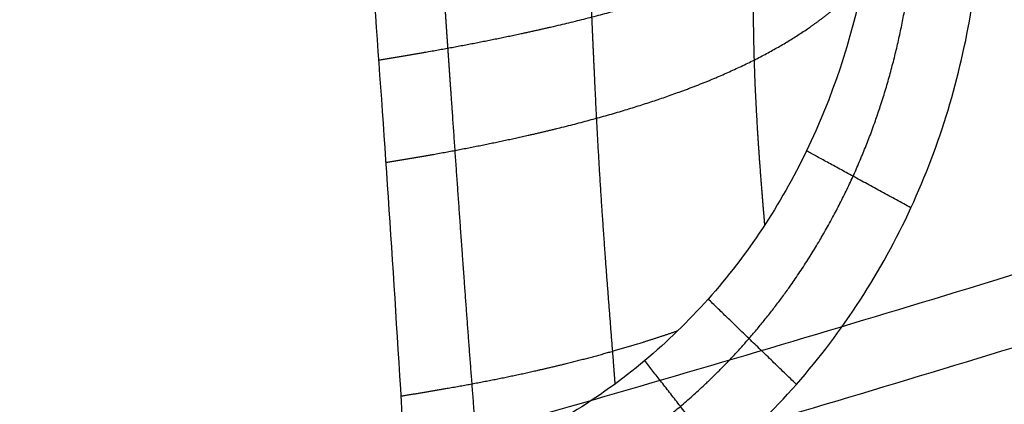
# Model space of a CAD drawing. Units: millimetres. Extents: x -502 to 502, y -351 to 171.
# Drawn here: x 267 to 307, y -299 to -283 of the extents above; entities that cross this region are included whole.
import ezdxf

# ---------------------------------------------------------------- set-up
doc = ezdxf.new("R2010")
doc.units = ezdxf.units.MM
doc.layers.add('8643111', color=7, linetype='Continuous')

msp = doc.modelspace()

# ---------------------------------------------------------------- linework, layer by layer
at = {"layer": '8643111'}
for points, degree, knots in [([(285.6496277325405, -171.2450627443393, 36.74576708069657), (286.0721952414103, -174.6366801618668, 38.93606848062231), (286.5548732909241, -178.0558786064865, 41.07594710190371), (287.0930399056098, -181.5005373379694, 43.16928001551059), (288.2204533948075, -189.804585249867, 48.42029500334587), (289.0122118801193, -197.9546217417705, 53.95286889624302), (289.3936103719975, -202.7186420937406, 57.28490130733024), (290.1442853332248, -211.8851067036936, 63.67581694157905), (290.8842946820242, -221.0466775205775, 70.07567925662791), (291.2397223238102, -225.4427674040492, 73.14617935037793), (291.9463922423528, -234.2499925017297, 79.30419177408825), (292.6660953894086, -243.063197745741, 85.45127147954489), (293.0334477470483, -247.4817248844215, 88.52527012228249), (293.6149665644727, -254.2945513736595, 93.24681069656802), (294.3934069151854, -261.1977330328564, 97.80316674927928), (294.6983558094888, -263.6336868544122, 99.37455726780347), (295.2279888997595, -267.3207500688316, 101.6710709360956), (295.7554702969866, -271.0068260037639, 103.969389518142), (295.9253584617255, -272.232792870911, 104.7404774542676), (296.180644406619, -274.3058064315363, 106.0828316958568), (296.3438598973395, -276.3365745282003, 107.5024177854589), (296.3915743400173, -277.1663306577327, 108.1052941640868), (296.4332056016106, -278.3931560768845, 109.0314840722965), (296.445465869677, -279.6065049550577, 109.9823113750786), (296.4470556902174, -280.0070949128058, 110.2991885282944), (296.4474988279841, -281.2080804691115, 111.2544046319766), (296.4436377715879, -282.4070910956623, 112.2132312410302), (296.4468634142029, -283.2094928852006, 112.8479025353219), (296.4825328286887, -285.3233852794901, 114.4872022209526), (296.5927412699347, -287.4714790448576, 116.0639760199143), (296.6858072972161, -288.8107854709888, 117.0177523886586), (296.7935190858386, -290.1568119354681, 117.9592433915476), (296.9099158805058, -291.5068234146049, 118.893449114131)], 5, [-89.80360610600255, -89.80360610600255, -89.80360610600255, -89.80360610600255, -89.80360610600255, -89.80360610600255, -69.51284690778103, -69.51284690778103, -69.51284690778103, -40.39382104320676, -40.39382104320676, -40.39382104320676, -13.53383567481328, -13.53383567481328, -13.53383567481328, 13.43380355676153, 13.43380355676153, 13.43380355676153, 28.00297106107567, 28.00297106107567, 28.00297106107567, 35.28755400916792, 35.28755400916792, 35.28755400916792, 40.41374230747905, 40.41374230747905, 40.41374230747905, 42.95100466560862, 42.95100466560862, 42.95100466560862, 48.03314869015361, 48.03314869015361, 48.03314869015361, 56.26058056447447, 56.26058056447447, 56.26058056447447, 56.26058056447447, 56.26058056447447, 56.26058056447447]), ([(275.3470649862241, -175.5299212259706, 31.50779196184713), (275.7054476018554, -178.9310107480944, 33.78290862558528), (276.0970574906297, -182.3473462205816, 36.03015311548528), (276.4753789286259, -185.7575844410087, 38.28854441247095), (277.2538189614807, -193.9404325161107, 43.86326505783222), (277.8897984404875, -202.0579142125193, 49.55748649106873), (278.2601055961859, -206.8168454329882, 52.89882269464714), (278.9581600071049, -215.9591657115325, 59.33387824737544), (279.662005002675, -225.1041429328258, 65.7640764596165), (279.9923938649978, -229.488744061704, 68.85557993843697), (280.6599746385211, -238.2780335568916, 75.04638167478663), (281.3202823007496, -247.063985869026, 81.24328434567427), (281.6503029284735, -251.4653837747942, 84.34859812120604), (282.1582062016017, -258.2444326221718, 89.13188993348643), (282.6699383234574, -265.0252382925352, 93.91196997645478), (282.8506438018265, -267.4041844584099, 95.58758012438516), (283.1228602936345, -270.9731350412559, 98.10002364538988), (283.3921403416318, -274.5407382707959, 100.614930355939), (283.4812062224659, -275.7296207669314, 101.4538147898974), (283.6306475291435, -277.7540687384203, 102.8849551364892), (283.7764830886717, -279.7768622544976, 104.3191201071927), (283.8361690112087, -280.6121113592266, 104.9119543987995), (283.9243087396014, -281.860276650935, 105.7991314133382), (284.0114754339381, -283.1079954772107, 106.6871246421441), (284.0402503276574, -283.5210589916461, 106.9811980255872), (284.1264079030634, -284.761373627177, 107.8645139254596), (284.2122110648896, -286.0015256441316, 108.7481271195724), (284.269288872887, -286.8286368774567, 109.3376253744875), (284.4577920602791, -289.5412931991752, 111.2694152597371), (284.6497000016188, -292.2555117529071, 113.1983491208471), (284.7865906602069, -294.1435645215125, 114.5360562879268), (284.9692036621182, -296.6392759714522, 116.3022921468802), (285.1649340051144, -299.1410061617889, 118.0575247311853), (285.2138569661839, -299.7501334096101, 118.4833686353077), (285.261270309845, -300.3585679869281, 118.9104788581777), (285.3060993361764, -300.9658167801033, 119.3397568948722)], 5, [-90.05058437477435, -90.05058437477435, -90.05058437477435, -90.05058437477435, -90.05058437477435, -90.05058437477435, -69.51284690778103, -69.51284690778103, -69.51284690778103, -40.39382104320676, -40.39382104320676, -40.39382104320676, -13.53383567481328, -13.53383567481328, -13.53383567481328, 13.43380355676153, 13.43380355676153, 13.43380355676153, 28.00297106107567, 28.00297106107567, 28.00297106107567, 35.28755400916792, 35.28755400916792, 35.28755400916792, 40.41374230747905, 40.41374230747905, 40.41374230747905, 42.95100466560862, 42.95100466560862, 42.95100466560862, 48.03314869015361, 48.03314869015361, 48.03314869015361, 59.61498324028722, 59.61498324028722, 59.61498324028722, 63.33768126073738, 63.33768126073738, 63.33768126073738, 63.33768126073738, 63.33768126073738, 63.33768126073738]), ([(267.5695652971079, -177.1545740771444, 29.84157522882808), (269.3031922910657, -182.7926044487321, 34.10375424447334), (270.6567453386891, -187.9881874158619, 37.97998234670017), (271.5859086599631, -192.6475830826905, 41.39675243130618), (271.6036518413657, -192.7370280818507, 41.46232361399309), (271.6081935851806, -192.75995176514, 41.47912755190156), (271.6168303825484, -192.8036111670957, 41.51112881577698), (271.6297600365316, -192.8690630433551, 41.55909963800002), (271.6768877843011, -193.1086437658897, 41.73465084332742), (271.7860665060716, -193.6716992329725, 42.14689701144806), (272.0097686444136, -194.8677578252839, 43.0208908667488), (272.1818590215715, -195.864365931876, 43.74616393984608), (272.4997808802206, -197.8194735367309, 45.16489072982661), (272.6877729828049, -199.1503554298132, 46.12474478475964), (272.8404715814197, -200.4613323916115, 47.06352641175785), (272.8532512810104, -200.5732552329758, 47.14362052527707), (272.8617024599782, -200.6477712143952, 47.19693373804971), (272.8664809704662, -200.690075708295, 47.22719692449949), (272.8895217501408, -200.8937312493958, 47.37289313389071), (272.9448216035691, -201.3825023177733, 47.72256586776005), (273.0738689712423, -202.5229524322301, 48.53848173276849), (273.3320252192797, -204.8037890159786, 50.17036474003874), (273.5718708588864, -206.9215875423324, 51.68577990454573), (273.7385771879324, -208.3927804206564, 52.73860592249844), (273.7579024034675, -208.5633157351244, 52.86064696769108), (273.7587677139181, -208.5709516429275, 52.86611149344398), (273.7593445880614, -208.5760422477295, 52.86975451091068), (273.759744815836, -208.5795740404435, 52.87228198761974), (273.760312632686, -208.5845846991633, 52.87586779416682), (273.7616774604759, -208.5966280504846, 52.8844864598686), (273.7648765284835, -208.6248535966572, 52.9046857897608), (273.7713325307988, -208.6818022640292, 52.94544088923055), (273.791986385713, -208.8639114391585, 53.07576882272915), (273.843666358601, -209.3189939357417, 53.4014689166288), (273.8976868247908, -209.7936679129224, 53.74122168263173), (274.014074439619, -210.815828211604, 54.47286924861098), (274.1027988721196, -211.5943507806379, 55.03015700456181), (274.4016376216144, -214.2213150725262, 56.91058840830816), (274.6444779624758, -216.3611416551219, 58.44230019199762), (275.4958030807123, -223.947797987669, 63.87170808664163), (276.2280659065408, -230.56163411686, 68.60367674117197), (277.1459409618161, -239.2490558404435, 74.8132795400092), (277.2021458762635, -239.782345574272, 75.19444595995387), (277.2597410761443, -240.3303080376292, 75.58607862954474), (277.2623210613134, -240.3548570882004, 75.60362396821203), (277.2640412948259, -240.3712261036803, 75.61532298232169), (277.2650334364744, -240.3806673377934, 75.62207067175527), (277.2683036413646, -240.4117877892793, 75.64431257112773), (277.2761480084133, -240.4864510303214, 75.6976744400647), (277.294422672707, -240.660484358792, 75.82205464068545), (277.3308566778416, -241.0078273895719, 76.07029173433199), (277.4446400562354, -242.0949281130736, 76.84717609519458), (277.7079043270385, -244.6285952236672, 78.65753203520734), (277.9385319722177, -246.8879164159352, 80.27121550698212), (278.3837702868839, -251.300523819189, 83.42203002519003), (278.6592472764628, -254.1008802606938, 85.42050313687315), (279.4253411421727, -262.0770428131856, 91.1097127705561), (279.8826400293272, -267.1248439694367, 94.70577251747905), (280.2698703752189, -271.6607357267802, 97.93313317464826), (280.3024317549281, -272.0445317441385, 98.20617569318202), (280.3159119228849, -272.2037529605957, 98.31944502105193), (280.3185378802585, -272.2347829369288, 98.34151942941514), (280.3246239528106, -272.3067510964107, 98.39271608728012), (280.3337515145808, -272.4147604031042, 98.4695505576315), (280.3915298561367, -273.0999036518473, 98.95691905738083), (280.5431066841528, -274.920033594043, 100.2513128071008), (280.687313763071, -276.7112048251351, 101.5242541762249), (280.9737100283864, -280.3520520000273, 104.1105680736636), (281.1619538014106, -282.8572894812058, 105.8886855508766), (281.716293888776, -290.607371650958, 111.3847626192779), (282.0720544981476, -296.0865831467493, 115.264446847228), (282.405177118497, -301.879491816186, 119.3596864238944)], 3, [-154.4153047900928, -154.4153047900928, -154.4153047900928, -154.4153047900928, -135.1133916913504, -134.8117992991826, -134.8117992991826, -134.7364012011406, -134.7364012011406, -134.6610031030986, -134.5102069070147, -133.907022122679, -132.7006525540075, -130.2879134166648, -130.2879134166648, -125.4624351419791, -125.1608427498113, -125.0100465537273, -125.0100465537273, -124.8592503576434, -124.8592503576434, -124.2560655733076, -123.0496960046361, -120.636956867293, -115.8114785926068, -115.208293808271, -115.1894442837606, -115.1800195215053, -115.1800195215053, -115.1705947592501, -115.1705947592501, -115.1328957102291, -115.0574976121869, -114.9067014161026, -114.6051090239343, -113.3987394552611, -110.9860003179148, -110.9860003179148, -106.1605220432222, -106.1605220432222, -96.50956549383696, -96.50956549383696, -77.20765239506653, -77.20765239506653, -76.00128282639342, -75.96358377737235, -75.94473425286182, -75.94473425286182, -75.92588472835132, -75.92588472835132, -75.85048663030932, -75.69969043422523, -75.39809804205707, -74.79491325772075, -72.3821741203753, -67.55669584568444, -67.55669584568444, -57.90573929630271, -57.90573929630271, -38.60382619753931, -37.39745662886654, -36.79427184453012, -36.79427184453012, -36.643475648446, -36.643475648446, -36.49267945236188, -36.19108706019358, -33.77834792284731, -28.95286964815484, -28.95286964815484, -19.30191309876989, -19.30191309876989, 0, 0, 0, 0]), ([(0, -296.5457101043059, 73.8633182301192), (12.27294176182924, -296.5457101043061, 73.86331823011925), (24.54405767409895, -296.3201803364136, 73.86332149353387), (49.069791535498, -295.4170660632081, 73.86332574838953), (61.31018259761493, -294.7400849520639, 73.86332673133586), (97.96430871693853, -292.0366863462131, 73.86332196484466), (122.3111079706022, -289.3389295073516, 73.86330583499736), (152.6337784735865, -284.8551672774682, 73.8633038705692), (158.6935566278109, -283.9025551951624, 73.86330429611652), (170.7985853476931, -281.8859177057142, 73.86330667043255), (176.8383471455165, -280.8228461997541, 73.8633086518092), (194.9193042360108, -277.4690702077094, 73.86331559889238), (206.9221514949392, -275.0137195339778, 73.86332125560212), (242.777220663085, -266.98873725079, 73.86333333152618), (266.4761951013136, -260.7611420014108, 73.86333367839407), (289.9701952482396, -253.6534954863983, 73.86332939882615)], 3, [0, 0, 0, 0, 36.7775273498289, 36.7775273498289, 73.55505469965773, 73.55505469965773, 147.1101093993155, 147.1101093993155, 165.4988730742299, 165.4988730742299, 183.8876367491443, 183.8876367491443, 220.665164098973, 220.665164098973, 294.2202187986305, 294.2202187986305, 294.2202187986305, 294.2202187986305]), ([(290.9877330138282, -257.0169229130141, 74.99999999999976), (267.4112869216555, -264.1495056134476, 74.99999999999976), (243.6291487159815, -270.3989565987921, 74.99999999999974), (207.6482652966504, -278.4521367254391, 74.99999999999973), (195.603301575188, -280.9161211902886, 74.99999999999972), (177.4589001771695, -284.2816908512477, 74.99999999999972), (171.3979453004234, -285.3485005687025, 74.99999999999972), (159.2504399232936, -287.3722261111454, 74.99999999999972), (153.1693967903302, -288.3281849100569, 74.99999999999974), (122.7403191937861, -292.8276884291235, 74.99999999999972), (98.30807929949962, -295.5348736813715, 74.99999999999972), (61.52532654010516, -298.2477358172597, 74.99999999999972), (49.2419821500044, -298.9270899022879, 74.99999999999979), (24.63018492169982, -299.8333755173621, 74.99999999999979), (12.31600873582739, -300.0597015375037, 74.99999999999974), (0, -300.0597015375037, 74.99999999999972)], 3, [-1547.058160269427, -1547.058160269427, -1547.058160269427, -1547.058160269427, -1473.244989087843, -1473.244989087843, -1436.338403497052, -1436.338403497052, -1417.885110701656, -1417.885110701656, -1399.43181790626, -1399.43181790626, -1325.618646724676, -1325.618646724676, -1288.712061133885, -1288.712061133885, -1251.805475543093, -1251.805475543093, -1251.805475543093, -1251.805475543093]), ([(300.9054573417433, -281.640770814521, 118.1591095801388), (300.4132129898583, -284.0256692099346, 118.3722451776032), (299.650429920842, -286.340135117777, 118.5542289378192), (297.5633426270163, -290.6661156358003, 118.8498716627726), (296.2146706168908, -292.7121351938744, 118.9671084563139), (293.8356310123507, -295.3860135464227, 119.1039856168835), (292.9817262159723, -296.2173770394751, 119.1435370172267), (291.1484778083742, -297.7544615417728, 119.2129290855863), (290.1610654965673, -298.4639373352296, 119.2428956016368), (288.1191279115772, -299.7069829618109, 119.2930859243536), (287.0598190629169, -300.246195520435, 119.313565919863), (285.4139461217916, -300.9323736272195, 119.3386496708695), (284.8558607469049, -301.1405777004289, 119.3460734671454), (284.146146748632, -301.3747773707175, 119.3542873697732), (284.003597774896, -301.4203131976721, 119.3558767551571), (283.7172771819885, -301.5087611164225, 119.358950997999), (283.5738508064355, -301.5502511385866, 119.3597921850519), (283.0696172786077, -301.6923538266564, 119.3594440181781), (282.7388941798628, -301.7858073489382, 119.3596548994404), (282.405177118497, -301.879491816186, 119.3596864238944)], 3, [5.621422257337295, 5.621422257337295, 5.621422257337295, 5.621422257337295, 12.88557168366584, 12.88557168366584, 20.14972110999439, 20.14972110999439, 23.78179582315867, 23.78179582315867, 27.41387053632295, 27.41387053632295, 31.04594524948724, 31.04594524948724, 32.86198260606935, 32.86198260606935, 33.31599194521488, 33.31599194521488, 33.77000128436042, 33.77000128436042, 34.6780199626515, 34.6780199626515, 34.6780199626515, 34.6780199626515]), ([(283.7730177161401, -306.7627682818947, 120.9999999999997), (284.1092227754972, -306.6684672384304, 120.9999999999997), (284.4488407320665, -306.5724377999816, 120.9999999999997), (284.9543892929974, -306.4300802364157, 120.9999999999997), (285.115683855044, -306.3833139333564, 120.9999999999997), (285.4607369230163, -306.2765928924885, 120.9999999999997), (285.6325305978718, -306.2216461910936, 120.9999999999997), (286.4878399321827, -305.9390337948831, 120.9999999999997), (287.1603896046014, -305.6877541472095, 120.9999999999997), (289.1428794533593, -304.859792173993, 120.9999999999997), (290.4178726082791, -304.2092262362906, 120.9999999999997), (292.8706100898117, -302.7111634389426, 120.9999999999997), (294.0539602699414, -301.8569486538364, 120.9999999999997), (296.2432777794593, -300.0096953128455, 120.9999999999997), (297.2590135048754, -299.0121120276658, 120.9999999999997), (300.0737324527473, -295.8105747076575, 120.9999999999997), (301.6474862535308, -293.3692864837565, 120.9999999999997), (304.0107314076927, -288.2418155636074, 120.9999999999997), (304.8278944333798, -285.5142290489178, 120.9999999999997), (305.2800759066032, -282.7366501153347, 120.9999999999997)], 3, [40.27980852528608, 40.27980852528608, 40.27980852528608, 40.27980852528608, 41.34955713813805, 41.34955713813805, 41.88443144456402, 41.88443144456402, 42.41930575098999, 42.41930575098999, 44.55880297669388, 44.55880297669388, 48.83779742810171, 48.83779742810171, 53.11679187950953, 53.11679187950953, 57.39578633091736, 57.39578633091736, 65.953775233733, 65.953775233733, 74.51176413654863, 74.51176413654863, 74.51176413654863, 74.51176413654863])]:
    msp.add_open_spline(points, degree=degree, knots=knots, dxfattribs=at)
at = {"layer": '8643111', "extrusion": (-0.6857115546616617, -0.4532403734799045, -0.569537380381028)}
msp.add_open_spline([(280.14225926982, -173.9046643352013, 33.42139326756593), (280.5392080008671, -177.3030709281503, 35.64794201680667), (280.98838979212, -180.7254440573072, 37.8306758876297), (281.4717351385769, -184.163492738943, 39.98475219889747), (282.448044047732, -192.4167521159116, 45.37727632180626), (283.1561884618651, -200.5469673131635, 50.99474600076667), (283.5450640700583, -205.3144184535399, 54.32050635087746), (284.2733800345986, -214.4706238962623, 60.73017747672267), (285.0096472531112, -223.6304776798935, 67.13317881875406), (285.3563375465333, -228.0225585320541, 70.21100809928635), (286.0527483424742, -236.8250763498857, 76.37762622614528), (286.7521746220061, -245.6289777875392, 82.541714862008), (287.1029460776667, -250.0398969709194, 85.62962213290668), (287.653193581833, -256.8383749794082, 90.37739415495732), (288.2781639944255, -263.6711387309369, 95.06248604417007), (288.5098625094897, -266.0734824624347, 96.69532148772583), (288.8836390831648, -269.6890327152534, 99.12257293621984), (289.2409102392446, -273.2970096479358, 101.563669693882), (289.3556089825442, -274.4976534868079, 102.3810524055347), (289.5334440506098, -276.5351296075995, 103.7883750933163), (289.6767159606003, -278.5567468227088, 105.2246905409915), (289.729649098153, -279.3888974900798, 105.8231892997517), (289.7999012903466, -280.6288552925045, 106.7253709918417), (289.8608108452077, -281.8645263337492, 107.6353896078715), (289.8801984843208, -282.273282614884, 107.9373373417502), (289.9367567756169, -283.500015960939, 108.8454821341482), (289.9903780276194, -284.725401680453, 109.7560906156241), (290.0269309076409, -285.5430952877547, 110.3628058825756), (290.1553223563139, -288.2281700327907, 112.3450195515429), (290.3195250893999, -290.9296763718593, 114.2971934895272), (290.4585082327661, -292.8186892529217, 115.6331454087868), (290.6294797584173, -294.9782538978339, 117.1458902526517), (290.7979485893846, -297.1366702102104, 118.6607344424645), (290.8185971423072, -297.4020188243986, 118.8470396040327), (290.8391604867674, -297.6673283416685, 119.0334162413753), (290.8596236624002, -297.9325918976293, 119.2198769037587)], degree=5, knots=[-89.92127498242047, -89.92127498242047, -89.92127498242047, -89.92127498242047, -89.92127498242047, -89.92127498242047, -69.51284690778103, -69.51284690778103, -69.51284690778103, -40.39382104320676, -40.39382104320676, -40.39382104320676, -13.53383567481328, -13.53383567481328, -13.53383567481328, 13.43380355676153, 13.43380355676153, 13.43380355676153, 28.00297106107567, 28.00297106107567, 28.00297106107567, 35.28755400916792, 35.28755400916792, 35.28755400916792, 40.41374230747905, 40.41374230747905, 40.41374230747905, 42.95100466560862, 42.95100466560862, 42.95100466560862, 48.03314869015361, 48.03314869015361, 48.03314869015361, 59.61498324028722, 59.61498324028722, 59.61498324028722, 61.23859987747335, 61.23859987747335, 61.23859987747335, 61.23859987747335, 61.23859987747335, 61.23859987747335], dxfattribs=at)
at = {"layer": '8643111'}
for points, weights in [([(-2.842e-13, -339.6216525450185, 74.99999999999969), (257.7306815666726, -339.6216525450186, 74.99999999999969), (485.8848125734953, -219.7433946107992, 74.99999999999977)], [1, 0.9708868150160771, 1]), ([(487.2003987285754, -222.2472382697684, 72.9999999999998), (258.4285155133946, -342.4500796697815, 73.00000000000605), (-2.842e-13, -342.4500796697812, 73.00000000000605)], [1, 0.9708868150160693, 1]), ([(488.5159848836554, -224.751081928738, 70.99999999999976), (6.42e-14, -481.4303933330143, 70.99999999999962), (-488.5159848836554, -224.751081928738, 70.99999999999976)], [1, 0.885242415144124, 1]), ([(488.9814035198303, -225.3215503318071, 120.9999999999998), (259.382155820836, -346.0000000000068, 120.9999999999997), (0, -346.0000000000002, 120.9999999999997)], [1, 0.970870098915657, 1]), ([(-1.287e-13, -346.0000000000005, 120.9999999999997), (259.3821558208338, -346.0000000000005, 120.9999999999997), (488.9814035198297, -225.3215503318079, 120.9999999999998)], [1, 0.9072548917096046, 0.8732455585023167]), ([(-489.1786173943827, -225.8217785026262, 70.99999999999977), (1.07e-14, -482.9018396296945, 70.99999999999962), (489.1786173943826, -225.8217785026261, 70.99999999999976)], [1, 0.8852032311842701, 1]), ([(-490.5733807652093, -228.4757704705057, 73.89530150989226), (3.58e-14, -486.2888273579764, 73.89530150989381), (490.5733807652094, -228.475770470506, 73.89530150989226)], [1, 0.8852032311842706, 1]), ([(-5.68e-14, -350.9969541350958, 115.8255025164873), (260.6153820207398, -350.9969541351028, 115.8255025164873), (491.3062538017554, -229.7447416904169, 115.8255025164872)], [1, 0.9708700989156566, 1]), ([(-1.293e-13, -350.9990421373864, 115.9021342315226), (260.6158973304764, -350.9990421373864, 115.9021342315226), (491.3072252520785, -229.7465899430608, 115.9021342315226)], [0.9920358235329244, 0.9000293536514117, 0.8662908767753144]), ([(1.137e-13, -351.0000000000003, 115.9999999999997), (260.6161337267388, -351.0000000000061, 115.9999999999997), (491.3076709009903, -229.7474378214927, 115.9999999999997)], [1, 0.9708700989156579, 1])]:
    msp.add_rational_spline(points, weights, degree=2, dxfattribs=at)
for points, weights, degree, knots in [([(489.1786173943825, -225.8217785026262, 70.99999999999977), (259.4832266901474, -346.5345467699441, 70.99999999999969), (1.288e-13, -346.5345467699442, 70.99999999999969), (-259.4832266901478, -346.5345467699442, 70.99999999999969), (-489.1786173943833, -225.8217785026258, 70.99999999999976)], [0.8732528958296908, 0.9072648954024236, 1, 0.9072648954024234, 0.8732528958296908], 2, [2780.521406447025, 2780.521406447025, 2780.521406447025, 3303.493207128329, 3303.493207128329, 3826.465007809634, 3826.465007809634, 3826.465007809634]), ([(-490.9398176295297, -229.1102563545113, 94.86040201318951), (-260.4192282729838, -350.2648366930486, 94.86040201318943), (-1.292e-13, -350.2648366930486, 94.86040201318943), (260.419228272983, -350.2648366930486, 94.86040201318943), (490.9398176295286, -229.1102563545117, 94.86040201318949)], [0.8732492244197512, 0.9072598900446989, 1, 0.9072598900446991, 0.8732492244197514], 2, [2792.679972677359, 2792.679972677359, 2792.679972677359, 3317.972289444334, 3317.972289444334, 3843.264606211308, 3843.264606211308, 3843.264606211308]), ([(290.4530109617936, -255.2494221123058, 74.70876635067161), (266.919361086027, -262.3690613081147, 74.70876747553052), (243.1803309841962, -268.6071585703847, 74.70876738426159), (207.2649117218704, -276.6456051885872, 74.70876421071912), (195.2418022686186, -279.1050855006933, 74.708762724378), (177.130288127342, -282.464496182053, 74.708760899221), (171.0802651836485, -283.5293613312018, 74.70876037848222), (158.9546613355461, -285.5493952147091, 74.70875975487209), (152.8845729984386, -286.5036097047733, 74.70875964559332), (122.5102828129847, -290.9948970998681, 74.70876014942368), (98.12210258277317, -293.6970929115769, 74.70876443935074), (61.40608863045426, -296.4048276048522, 74.70876562910985), (49.14506075912482, -297.0828708754229, 74.70876539126027), (24.57795131404929, -297.9873445151733, 74.70876427317626), (12.28662302177002, -298.213077522067, 74.70876341662174), (-6.4e-15, -298.2130775207324, 74.70876341607189)], [0.9757303463894912, 0.9757304454200549, 0.975730432498981, 0.9757301680706314, 0.9757300442077916, 0.9757298920926715, 0.9757298487097171, 0.9757297967289752, 0.9757297960259907, 0.9757297960259907, 0.9757303227555721, 0.9757302184368827, 0.9757302664422358, 0.975730173259294, 0.9757301018376758, 0.975730101837676], 3, [-1.9136e-12, -1.9136e-12, -1.9136e-12, -1.9136e-12, 73.81317154151574, 73.81317154151574, 110.7197573122736, 110.7197573122736, 129.1730501976525, 129.1730501976525, 147.6263430830315, 147.6263430830315, 221.4395146245472, 221.4395146245472, 258.3461003953051, 258.3461003953051, 295.252686166063, 295.252686166063, 295.252686166063, 295.252686166063]), ([(283.0555324405054, -304.1961663023576, 120.5797127557605), (283.3906458301073, -304.102167917234, 120.5797143419972), (283.7248121214285, -304.0076756799014, 120.5796577712383), (284.2289145598132, -303.8657261539452, 120.5797513848825), (284.3807896246007, -303.8215922481583, 120.5795248678413), (284.6948266593702, -303.7239729674583, 120.5786968359719), (284.8511694805014, -303.6737134146713, 120.5782686495462), (285.6296336932064, -303.4151745373806, 120.5760549304497), (286.2415774939424, -303.1853235574941, 120.5740526113188), (288.0457174966445, -302.4277576566366, 120.5672770184735), (289.2057352114982, -301.8323113714305, 120.5617335033303), (291.4367580163999, -300.4611603471047, 120.5480958109059), (292.5134669945667, -299.6785102261663, 120.5399226899823), (294.5050776090856, -297.9856955923186, 120.5208897638257), (295.4293954159731, -297.0702568150226, 120.5099815611884), (297.9939975200498, -294.1269134814131, 120.4718638693979), (299.4260408505781, -291.8737414144475, 120.4387668194445), (301.5676304634055, -287.1527072235243, 120.3526402274212), (302.3013927648364, -284.619660061247, 120.2978869578645), (302.6949557043207, -282.08905542689, 120.2305761599671)], [0.9757323024375623, 0.9757328902044812, 0.9757261041563408, 0.9757366522403575, 0.9757111472736583, 0.9756177248280624, 0.9755693530442737, 0.9753189415102708, 0.9750913298290206, 0.9743151202285745, 0.9736736578794857, 0.9720558802552162, 0.9710710439953374, 0.9687035191083496, 0.9673179311489222, 0.9622952968117346, 0.9577696635878301, 0.9445177560506072, 0.9356595058353532, 0.9230576204468743], 3, [0.0024567443876559, 0.0024567443876559, 0.0024567443876559, 0.0024567443876559, 1.069748612849717, 1.069748612849717, 1.604622919274562, 1.604622919274562, 2.139497225699406, 2.139497225699406, 4.278994451398784, 4.278994451398784, 8.557988902797597, 8.557988902797597, 12.83698335419641, 12.83698335419641, 17.11597780559522, 17.11597780559522, 25.67396670839282, 25.67396670839282, 34.23195555291994, 34.23195555291994, 34.23195555291994, 34.23195555291994])]:
    msp.add_rational_spline(points, weights, degree=degree, knots=knots, dxfattribs=at)
at = {"layer": '8643111', "extrusion": (-0.08591592578979129, 0.8273977626292921, -0.5550057622148842)}
msp.add_open_spline([(281.3027099754786, -284.8275563036296, 107.285898112856), (281.8716057660435, -284.7360145442514, 107.3343016434153), (282.435617662663, -284.6422318665727, 107.3868019513644), (282.9947401103016, -284.5462057217297, 107.443403696457), (284.7831048036647, -284.2287293558355, 107.6398525154965), (286.516894247713, -283.8862117674444, 107.8820809214657), (287.685045175821, -283.6367305012535, 108.0731734834423), (290.3471465167149, -283.0168682690651, 108.5851604611421), (292.796614778901, -282.2994418058212, 109.2755113424983), (294.1175239676953, -281.8496628737955, 109.7415586591341), (296.5471484979641, -280.8653371879723, 110.8328724265657), (298.522825519091, -279.6727229332253, 112.3049729007354), (299.3791738557101, -279.0223804955067, 113.1419334323116), (300.338075975086, -278.0572991611189, 114.4322284567106), (301.0365096670005, -276.9727048986673, 115.941013312438), (301.199534253469, -276.6857123315044, 116.3436228255316), (301.3464584253084, -276.3913322751391, 116.7597379174433), (301.4771474767941, -276.0895029214066, 117.189471583945)], degree=5, knots=[-18.65423509588345, -18.65423509588345, -18.65423509588345, -18.65423509588345, -18.65423509588345, -18.65423509588345, -16.35845280495964, -16.35845280495964, -16.35845280495964, -11.2438331629712, -11.2438331629712, -11.2438331629712, -4.368573001045242, -4.368573001045242, -4.368573001045242, 2.424675535138608, 2.424675535138608, 2.424675535138608, 4.780503676999922, 4.780503676999922, 4.780503676999922, 4.780503676999922, 4.780503676999922, 4.780503676999922], dxfattribs=at)
at = {"layer": '8643111', "extrusion": (-0.0859159257910748, 0.8273977626302846, -0.5550057622132059)}
msp.add_open_spline([(281.5935963224138, -288.9698324925218, 110.2225202433412), (282.1636524756471, -288.8779836228463, 110.2712019849569), (282.7279850598567, -288.7835085596637, 110.3246848521554), (283.2862826827221, -288.6862644242058, 110.3832300514723), (285.0662708357775, -288.364105050287, 110.5879569621788), (286.7796973822578, -288.0114046523544, 110.8485180265076), (287.927737734264, -287.752695880709, 111.056480027988), (290.5315320015582, -287.1060801215757, 111.6173769745398), (292.9121788374841, -286.3570757421649, 112.3654576236111), (294.1958557240679, -285.8902131985162, 112.8627366695953), (296.5674369835794, -284.8792550286282, 114.0027391190296), (298.5568379382501, -283.6929378422125, 115.463327488058), (299.4446245035243, -283.0570204724077, 116.2739165574924), (300.2321532192638, -282.3751008980397, 117.168605415224), (300.9054584392844, -281.6407711925785, 118.1591088503991), (300.9054584708238, -281.6407711581805, 118.1591088967969), (300.9054585023632, -281.6407711237825, 118.1591089431948), (300.9054585339027, -281.6407710893845, 118.1591089895927)], degree=5, knots=[-18.65970169823909, -18.65970169823909, -18.65970169823909, -18.65970169823909, -18.65970169823909, -18.65970169823909, -16.35845280495964, -16.35845280495964, -16.35845280495964, -11.2438331629712, -11.2438331629712, -11.2438331629712, -4.368573001045242, -4.368573001045242, -4.368573001045242, 2.424675535138608, 2.424675535138608, 2.424675535138608, 2.424675853352741, 2.424675853352741, 2.424675853352741, 2.424675853352741, 2.424675853352741, 2.424675853352741], dxfattribs=at)
at = {"layer": '8643111', "extrusion": (-0.4787551989063839, -0.8779484378482081, 3.729514536469549e-15)}
msp.add_rational_spline([(302.8291088306105, -290.8055510236812, 120.9999999999997), (300.2359966806117, -289.3914976810931, 120.999999999999), (298.6068864058101, -288.5031254487048, 118.7020504863214)], [0.999999999999944, 0.9022874239767141, 0.999999991233272], degree=2, dxfattribs=at)
at = {"layer": '8643111', "extrusion": (-0.6950800869556247, -0.7189323144203223, -2.34982438242115e-14)}
msp.add_rational_spline([(298.1972531541655, -297.9449329209957, 120.9999999999997), (296.1399350296953, -295.9558710410812, 120.9999999999993), (294.6286443366601, -294.4947208809619, 119.0583600544564)], [0.9999999999999742, 0.9312874424038925, 0.9999999940050125], degree=2, dxfattribs=at)
at = {"layer": '8643111', "extrusion": (-0.08591592579241321, 0.8273977626324878, -0.5550057622097145)}
msp.add_open_spline([(282.2012276800228, -298.4176908982374, 116.9116263494911), (282.7860013331244, -298.3240262993017, 116.9607366681008), (283.3662584578747, -298.2282893435228, 117.013635605267), (283.9412772411201, -298.1301488352775, 117.070928642566), (285.743168853649, -297.8094709266272, 117.2700563014118), (287.4681698945174, -297.4535126676888, 117.5336824032993), (288.6045233480327, -297.1894414977208, 117.7514477752123), (290.2725520684094, -296.759068041959, 118.1348308265651), (291.8490582470359, -296.2867005255172, 118.5949861182397), (292.3793549685226, -296.1197657101094, 118.7617601687183), (292.8991623843793, -295.9480179980235, 118.9373330077494), (293.4085350134626, -295.7714824046069, 119.1216589030502)], degree=5, knots=[-18.71549675894978, -18.71549675894978, -18.71549675894978, -18.71549675894978, -18.71549675894978, -18.71549675894978, -16.35845280495964, -16.35845280495964, -16.35845280495964, -11.2438331629712, -11.2438331629712, -11.2438331629712, -8.572451946851176, -8.572451946851176, -8.572451946851176, -8.572451946851176, -8.572451946851176, -8.572451946851176], dxfattribs=at)
at = {"layer": '8643111', "extrusion": (0.788062275264004, 0.6155955249234039, -1.891152683771047e-14)}
msp.add_rational_spline([(295.1486190246999, -300.9333219833406, 120.9999999999997), (293.4029216128332, -298.698545707978, 120.9999999999994), (292.0651020861701, -296.9859193853518, 119.1782331521712)], [0.999999999999984, 0.9397745648760129, 0.9999999964553643], degree=2, dxfattribs=at)

doc.saveas('drawing.dxf')
